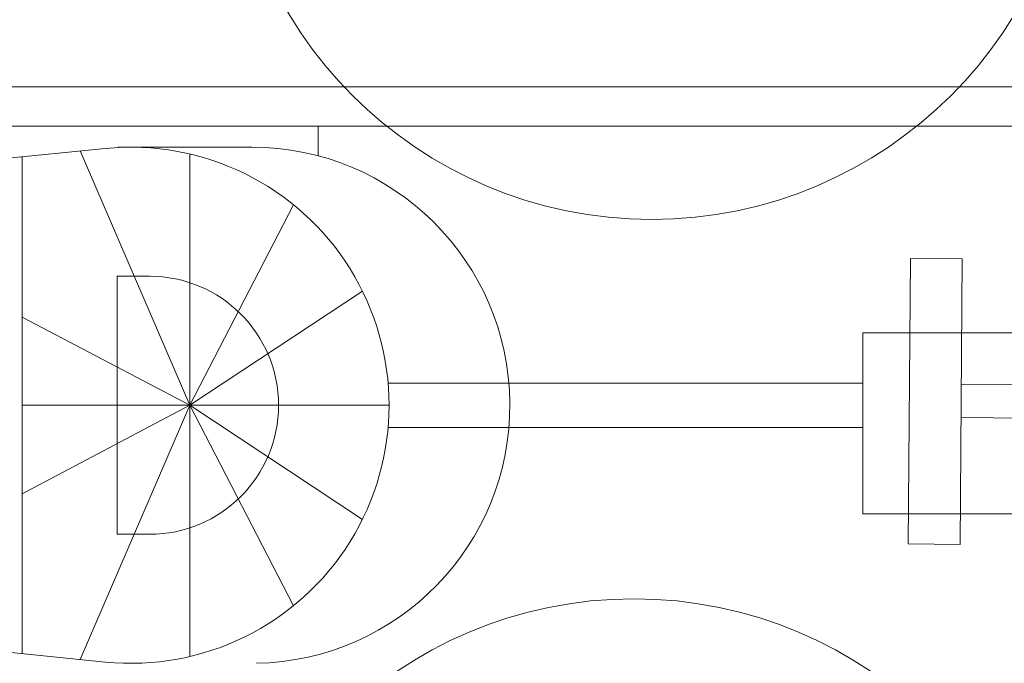
# Model space of a CAD drawing. Extents: x 54 to 425, y 116 to 258.
# Drawn here: x 280 to 294, y 128 to 137 of the extents above; entities that cross this region are included whole.
import ezdxf

# ---------------------------------------------------------------- set-up
doc = ezdxf.new("R2010")
doc.units = 0
doc.header["$MEASUREMENT"] = 0
doc.layers.add('1', color=7, linetype='Continuous', lineweight=18)

# ---------------------------------------------------------------- blocks, each defined once
blk = doc.blocks.new('pa25_1')
for p, q in [((-2.293, -2.055), (-2.293, 2.055)), ((-2.293, 2.055), (-2.293, 2.055)), ((-2.293, 2.055), (-1.547, 2.055)), ((-1.547, 2.055), (-1.547, -2.055)), ((2.383, 2.055), (0, 2.055)), ((0, 2.055), (0, 0.834)), ((2.383, -2.055), (2.383, 2.055)), ((-1.547, 0.246), (1.445, 0.249)), ((-1.092, 0.246), (-1.092, 0.246)), ((-1.547, -0.227), (1.445, -0.246)), ((0, -0.834), (0, -2.056)), ((-2.293, -2.055), (-1.547, -2.055)), ((0, -2.056), (2.383, -2.055))]:
    blk.add_line(p, q)
blk.add_circle((1.445, 0), 0.249)
for radius, start, end in [(0.834, 17.3034, 162.8657), (0.378, 40.9215, 139.3709), (0.834, 196.1129, 343.1196), (0.378, 218.3926, 320.8499)]:
    blk.add_arc((0, 0), radius, start, end)

msp = doc.modelspace()

# ---------------------------------------------------------------- linework, layer by layer
at = {"layer": '1', "color": 7, "linetype": 'Continuous'}
for p, q in [((296.514, 135.835), (279.31, 135.835)), ((279.31, 135.271), (296.557, 135.271)), ((284.163, 135.271), (284.163, 134.842)), ((283.208, 134.967), (281.283, 134.967)), ((278.322, 134.669), (281.098, 134.948)), ((279.904, 134.828), (279.904, 127.674)), ((280.737, 134.912), (282.314, 131.251)), ((282.314, 134.869), (282.314, 127.633)), ((282.314, 131.251), (283.81, 134.136)), ((281.736, 133.109), (281.268, 133.109)), ((281.268, 133.109), (281.268, 129.393)), ((284.802, 132.894), (282.314, 131.251)), ((282.314, 131.251), (279.904, 132.521)), ((285.171, 131.569), (292.005, 131.569)), ((279.904, 131.251), (285.185, 131.251)), ((279.904, 129.977), (282.314, 131.251)), ((282.314, 131.251), (280.737, 127.59)), ((283.81, 128.365), (282.314, 131.251)), ((282.314, 131.251), (284.802, 129.608)), ((292.005, 130.932), (285.171, 130.932)), ((281.268, 129.393), (281.736, 129.393)), ((278.322, 127.832), (281.098, 127.554))]:
    msp.add_line(p, q, dxfattribs=at)
msp.add_lwpolyline([(292.005, 132.293), (292.005, 129.689), (301.537, 129.689), (301.537, 132.293)], close=True, dxfattribs=at)
for centre in [(288.967, 140.021), (288.709, 122.37)]:
    msp.add_circle(centre, 6.094, dxfattribs=at)
for centre, radius, start, end in [((281.469, 131.251), 3.716, 264.2703, 95.7297), ((283.208, 131.251), 3.716, 271.0392, 90), ((281.736, 131.251), 1.858, 270, 90)]:
    msp.add_arc(centre, radius, start, end, dxfattribs=at)

# ---------------------------------------------------------------- block references
at = {"layer": '1', "color": 7, "linetype": 'Continuous', "rotation": 359.5715723293116}
msp.add_blockref('pa25_1', (294.968, 131.291), dxfattribs=at)

doc.saveas('drawing.dxf')
